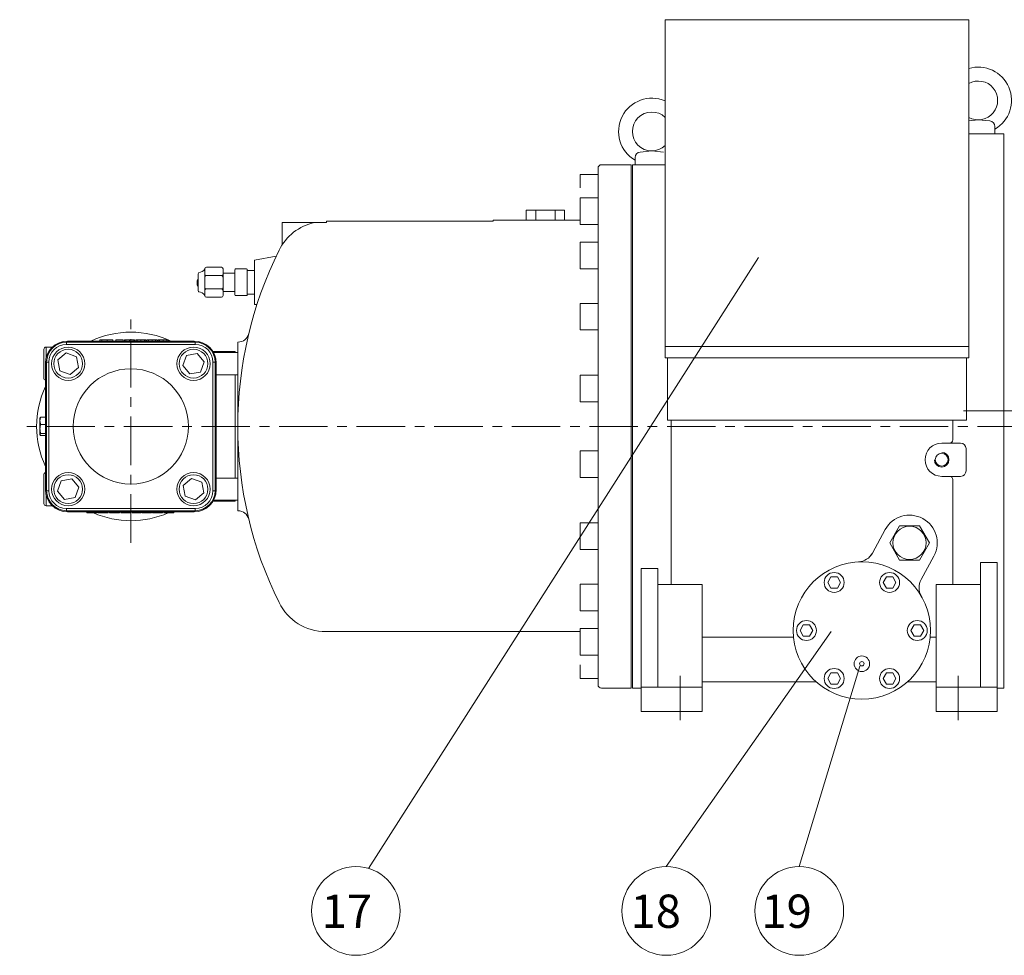
# Model space of a CAD drawing. Extents: x 16844 to 21688, y -1390 to 2134.
# Drawn here: x 19970 to 20859, y -597 to 247 of the extents above; entities that cross this region are included whole.
import ezdxf

# ---------------------------------------------------------------- set-up
doc = ezdxf.new("R2010")
doc.units = 0
doc.header["$LTSCALE"] = 35
doc.header["$MEASUREMENT"] = 0
doc.linetypes.add('CENTER', pattern=[2, 1.25, -0.25, 0.25, -0.25])
for name, color, linetype, lineweight in [('CEN', 1, 'CENTER', 5), ('DIM', 2, 'CONTINUOUS', 5), ('HAT', 3, 'CONTINUOUS', 5), ('ORIN', 4, 'CONTINUOUS', 5)]:
    doc.layers.add(name, color=color, linetype=linetype, lineweight=lineweight)
doc.styles.add('STSL', font='ROMANS', dxfattribs={"bigfont": 'stsl'})

# ---------------------------------------------------------------- blocks, each defined once
blk = doc.blocks.new('CON1')
at = {"layer": 'HAT'}
for p, q in [((6.49, 10.71), (0, 10.71)), ((6.49, 11.25), (6.49, -11.25)), ((16.99, 12), (7.24, 12)), ((17.74, -11.25), (17.74, 11.25)), ((28.24, -12), (28.24, 12)), ((29.74, 13.5), (43.24, 13.5)), ((44.74, -12), (44.74, 12)), ((28.24, 8.25), (17.74, 8.25)), ((29.74, 6), (43.24, 6)), ((50.74, 7.57), (50.74, -7.57)), ((17.74, -8.25), (28.24, -8.25)), ((43.24, -6), (29.74, -6)), ((6.49, -10.71), (0, -10.71)), ((7.24, -12), (16.99, -12)), ((43.24, -13.5), (29.74, -13.5))]:
    blk.add_line(p, q, dxfattribs=at)
for centre, radius, start, end in [((7.24, 11.25), 0.75, 90, 180), ((16.99, 11.25), 0.75, 0, 90), ((29.74, 12), 1.5, 90, 180), ((43.24, 12), 1.5, 0, 90), ((50.51, 15.39), 6.7, 210.41216, 267.5202), ((29.74, 7.5), 1.5, 180, 270), ((29.74, 4.5), 1.5, 90, 180), ((43.24, 7.5), 1.5, 270, 0), ((43.24, 4.5), 1.5, 0, 90), ((49.24, 7.57), 1.5, 0, 48.81407), ((45.01, -0.32), 6.78, 327.71057, 32.28943), ((29.74, -4.5), 1.5, 180, 270), ((29.74, -7.5), 1.5, 90, 180), ((43.24, -4.5), 1.5, 270, 0), ((43.24, -7.5), 1.5, 0, 90), ((50.51, -15.39), 6.7, 92.4798, 149.58784), ((49.24, -7.57), 1.5, 311.18593, 0), ((7.24, -11.25), 0.75, 180, 270), ((16.99, -11.25), 0.75, 270, 0), ((29.74, -12), 1.5, 180, 270), ((43.24, -12), 1.5, 270, 0)]:
    blk.add_arc(centre, radius, start, end, dxfattribs=at)

msp = doc.modelspace()

# ---------------------------------------------------------------- linework, layer by layer
at = {"layer": 'CEN'}
for p, q in [((20070.674, -224.759), (20070.674, -22.647)), ((20821.925, -105.848), (21250.343, -105.848)), ((20878.126, -119.848), (19970.397, -119.848)), ((20566.174, -344.848), (20566.174, -384.848)), ((20817.174, -344.848), (20817.174, -384.848))]:
    msp.add_line(p, q, dxfattribs=at)
at = {"layer": 'DIM'}
for p, q in [((20636.8, 32.373), (20284.945, -518.382)), ((20702.452, -304.719), (20553.691, -516.766)), ((20728.4, -336.174), (20673.691, -516.766))]:
    msp.add_line(p, q, dxfattribs=at)
for centre in [(20273.691, -556.766), (20553.691, -556.766), (20673.691, -556.766)]:
    msp.add_circle(centre, 40, dxfattribs=at)
at = {"layer": 'HAT'}
for p, q in [((20012.674, -43.848), (20128.674, -43.848)), ((20012.674, -43.848), (20012.674, -45.848)), ((20013.674, -42.848), (20127.674, -42.848)), ((20042.839, -41.848), (20042.839, -42.848)), ((20044.36, -41.848), (20044.36, -42.848)), ((20049.31, -41.848), (20049.31, -42.848)), ((20054.531, -41.848), (20054.531, -42.848)), ((20056.993, -41.848), (20056.993, -42.848)), ((20063.762, -41.848), (20056.993, -41.848)), ((20063.762, -41.848), (20063.762, -42.848)), ((20064.916, -41.848), (20064.916, -42.848)), ((20066.159, -41.848), (20064.916, -41.848)), ((20066.159, -41.848), (20066.159, -42.848)), ((20069.454, -41.848), (20066.159, -41.848)), ((20069.454, -41.848), (20069.454, -42.848)), ((20072.75, -41.848), (20069.454, -41.848)), ((20072.75, -41.848), (20072.75, -42.848)), ((20073.993, -41.848), (20072.75, -41.848)), ((20073.993, -41.848), (20073.993, -42.848)), ((20075.07, -41.848), (20075.07, -42.848)), ((20076.312, -41.848), (20075.07, -41.848)), ((20076.312, -41.848), (20076.312, -42.848)), ((20079.608, -41.848), (20076.312, -41.848)), ((20079.608, -41.848), (20079.608, -42.848)), ((20082.904, -41.848), (20079.608, -41.848)), ((20082.904, -41.848), (20082.904, -42.848)), ((20084.147, -41.848), (20082.904, -41.848)), ((20084.147, -41.848), (20084.147, -42.848)), ((20085.223, -41.848), (20085.223, -42.848)), ((20086.466, -41.848), (20085.223, -41.848)), ((20086.466, -41.848), (20086.466, -42.848)), ((20089.762, -41.848), (20086.466, -41.848)), ((20089.762, -41.848), (20089.762, -42.848)), ((20093.058, -41.848), (20089.762, -41.848)), ((20093.058, -41.848), (20093.058, -42.848)), ((20094.3, -41.848), (20093.058, -41.848)), ((20094.3, -41.848), (20094.3, -42.848)), ((20095.377, -41.848), (20095.377, -42.848)), ((20096.62, -41.848), (20095.377, -41.848)), ((20096.62, -41.848), (20096.62, -42.848)), ((20099.916, -41.848), (20096.62, -41.848)), ((20099.916, -41.848), (20099.916, -42.848)), ((20103.211, -41.848), (20099.916, -41.848)), ((20103.211, -41.848), (20103.211, -42.848)), ((20104.454, -41.848), (20103.211, -41.848)), ((20104.454, -41.848), (20104.454, -42.848)), ((20128.674, -43.848), (20128.674, -45.848)), ((19992.174, -76.28), (19992.174, -50.28)), ((19999.972, -48.28), (19994.174, -48.28)), ((19994.174, -48.28), (19994.174, -58.404)), ((20128.674, -45.848), (20012.674, -45.848)), ((20164.674, -52.348), (20144.697, -52.348)), ((20167.174, -53.28), (20145.237, -53.28)), ((20164.674, -53.28), (20164.674, -52.348)), ((20167.174, -186.417), (20167.174, -53.28)), ((19994.674, -61.848), (19996.674, -61.848)), ((19994.674, -177.848), (19994.674, -61.848)), ((19996.674, -61.848), (19996.674, -177.848)), ((20012.404, -53.613), (20004.884, -59.921)), ((20004.884, -59.921), (20006.586, -69.587)), ((20021.626, -56.973), (20012.404, -53.613)), ((20023.328, -66.639), (20021.626, -56.973)), ((20120.936, -55.759), (20117.577, -64.982)), ((20130.602, -54.057), (20120.936, -55.759)), ((20136.909, -61.578), (20130.602, -54.057)), ((20133.55, -70.8), (20136.909, -61.578)), ((20144.674, -61.848), (20146.674, -61.848)), ((20144.674, -177.848), (20144.674, -61.848)), ((20146.674, -61.848), (20146.674, -177.848)), ((19993.674, -176.848), (19993.674, -62.848)), ((20006.586, -69.587), (20015.808, -72.946)), ((20015.808, -72.946), (20023.328, -66.639)), ((20117.577, -64.982), (20123.884, -72.502)), ((20123.884, -72.502), (20133.55, -70.8)), ((20147.674, -62.848), (20147.674, -176.848)), ((20147.674, -73.28), (20167.174, -73.28)), ((20164.674, -166.417), (20164.674, -73.28)), ((19988.786, -112.154), (19988.674, -112.348)), ((19988.674, -114.791), (19988.674, -112.348)), ((19988.674, -122.117), (19988.674, -114.791)), ((19989.344, -111.594), (19993.674, -111.594)), ((19988.674, -127.173), (19988.674, -122.117)), ((19989.344, -117.989), (19993.674, -117.989)), ((19988.674, -127.348), (19988.674, -127.173)), ((19988.674, -127.348), (19988.786, -127.542)), ((19989.344, -126.244), (19993.674, -126.244)), ((19989.344, -128.103), (19993.674, -128.103)), ((19992.174, -173.417), (19992.174, -163.417)), ((20017.465, -167.195), (20007.799, -168.897)), ((20023.772, -174.715), (20017.465, -167.195)), ((20125.541, -166.751), (20118.021, -173.058)), ((20134.763, -170.11), (20125.541, -166.751)), ((20167.174, -166.417), (20147.674, -166.417)), ((19992.174, -189.417), (19992.174, -173.417)), ((20007.799, -168.897), (20004.44, -178.119)), ((20020.413, -183.937), (20023.772, -174.715)), ((20118.021, -173.058), (20119.723, -182.724)), ((20136.465, -179.776), (20134.763, -170.11)), ((19994.174, -181.292), (19994.174, -191.417)), ((19994.674, -177.848), (19996.674, -177.848)), ((20004.44, -178.119), (20010.747, -185.639)), ((20010.747, -185.639), (20020.413, -183.937)), ((20119.723, -182.724), (20128.945, -186.083)), ((20128.945, -186.083), (20136.465, -179.776)), ((20144.674, -177.848), (20146.674, -177.848)), ((20145.237, -186.417), (20167.174, -186.417)), ((20164.674, -187.348), (20164.674, -186.417)), ((19994.174, -191.417), (19999.972, -191.417)), ((20012.674, -193.848), (20128.674, -193.848)), ((20012.674, -193.848), (20012.674, -195.848)), ((20128.674, -193.848), (20128.674, -195.848)), ((20144.697, -187.348), (20164.674, -187.348)), ((20128.674, -195.848), (20012.674, -195.848)), ((20127.674, -196.848), (20013.674, -196.848)), ((20031.097, -197.848), (20031.097, -196.848)), ((20031.097, -197.848), (20032.34, -197.848)), ((20032.34, -197.848), (20032.34, -196.848)), ((20032.34, -197.848), (20035.635, -197.848)), ((20035.635, -197.848), (20035.635, -196.848)), ((20035.635, -197.848), (20038.931, -197.848)), ((20038.931, -197.848), (20038.931, -196.848)), ((20038.931, -197.848), (20040.174, -197.848)), ((20040.174, -197.848), (20040.174, -196.848)), ((20041.251, -197.848), (20041.251, -196.848)), ((20041.251, -197.848), (20042.493, -197.848)), ((20042.493, -197.848), (20042.493, -196.848)), ((20042.493, -197.848), (20045.789, -197.848)), ((20045.789, -197.848), (20045.789, -196.848)), ((20045.789, -197.848), (20049.085, -197.848)), ((20049.085, -197.848), (20049.085, -196.848)), ((20049.085, -197.848), (20050.328, -197.848)), ((20050.328, -197.848), (20050.328, -196.848)), ((20051.405, -197.848), (20051.405, -196.848)), ((20051.405, -197.848), (20052.647, -197.848)), ((20052.647, -197.848), (20052.647, -196.848)), ((20052.647, -197.848), (20055.943, -197.848)), ((20055.943, -197.848), (20055.943, -196.848)), ((20055.943, -197.848), (20059.239, -197.848)), ((20059.239, -197.848), (20059.239, -196.848)), ((20059.239, -197.848), (20060.481, -197.848)), ((20060.481, -197.848), (20060.481, -196.848)), ((20061.558, -197.848), (20061.558, -196.848)), ((20061.558, -197.848), (20062.801, -197.848)), ((20062.801, -197.848), (20062.801, -196.848)), ((20062.801, -197.848), (20066.097, -197.848)), ((20066.097, -197.848), (20066.097, -196.848)), ((20066.097, -197.848), (20069.393, -197.848)), ((20069.393, -197.848), (20069.393, -196.848)), ((20069.393, -197.848), (20070.635, -197.848)), ((20070.635, -197.848), (20070.635, -196.848)), ((20071.789, -197.848), (20071.789, -196.848)), ((20075.931, -197.848), (20075.931, -196.848)), ((20079.943, -197.848), (20079.943, -196.848)), ((20081.02, -197.848), (20081.02, -196.848)), ((20085.171, -197.848), (20085.171, -196.848)), ((20089.174, -197.848), (20089.174, -196.848)), ((20090.174, -197.848), (20090.174, -196.848)), ((20090.174, -197.848), (20091.417, -197.848)), ((20091.417, -197.848), (20091.417, -196.848)), ((20091.417, -197.848), (20094.712, -197.848)), ((20094.712, -197.848), (20094.712, -196.848)), ((20094.712, -197.848), (20098.008, -197.848)), ((20098.008, -197.848), (20098.008, -196.848)), ((20098.008, -197.848), (20099.251, -197.848)), ((20099.251, -197.848), (20099.251, -196.848)), ((20100.328, -197.848), (20100.328, -196.848)), ((20100.328, -197.848), (20101.57, -197.848)), ((20101.57, -197.848), (20101.57, -196.848)), ((20101.57, -197.848), (20104.866, -197.848)), ((20104.866, -197.848), (20104.866, -196.848)), ((20104.866, -197.848), (20108.162, -197.848)), ((20108.162, -197.848), (20108.162, -196.848)), ((20108.162, -197.848), (20109.405, -197.848)), ((20109.405, -197.848), (20109.405, -196.848))]:
    msp.add_line(p, q, dxfattribs=at)
msp.add_lwpolyline([(20764.226, -209.348), (20755.277, -224.848), (20764.226, -240.348), (20782.123, -240.348), (20791.072, -224.848), (20782.123, -209.348)], close=True, dxfattribs=at)
for centre, radius in [((20014.106, -63.28), 15), ((20014.106, -63.28), 13), ((20127.243, -63.28), 15), ((20127.243, -63.28), 13), ((20070.674, -119.848), 52), ((20014.106, -176.417), 15), ((20014.106, -176.417), 13), ((20127.243, -176.417), 15), ((20127.243, -176.417), 13), ((20773.174, -224.848), 15), ((20730.174, -333.848), 7), ((20730.174, -333.848), 2)]:
    msp.add_circle(centre, radius, dxfattribs=at)
for centre, radius, start, end in [((20070.674, -119.848), 85, 64.942385, 115.057615), ((20013.674, -62.848), 20, 90, 180), ((20012.674, -61.848), 18, 90, 180), ((20127.674, -62.848), 20, 0, 90), ((20128.674, -61.848), 18, 0, 90), ((19994.174, -50.28), 2, 90, 180), ((20012.674, -61.848), 16, 90, 180), ((20128.674, -61.848), 16, 0, 90), ((19994.174, -76.28), 2, 180, 255.522488), ((20070.674, -119.848), 85, 154.942385, 205.057615), ((20802.174, -149.848), 6.6, 180, 90), ((19994.174, -163.417), 2, 104.477512, 180), ((20013.674, -176.848), 20, 180, 270), ((20127.674, -176.848), 20, 270, 0), ((20012.674, -177.848), 18, 180, 270), ((20012.674, -177.848), 16, 180, 270), ((20128.674, -177.848), 16, 270, 0), ((20128.674, -177.848), 18, 270, 0), ((19994.174, -189.417), 2, 180, 270), ((20070.674, -119.848), 85, 246.584486, 293.415514)]:
    msp.add_arc(centre, radius, start, end, dxfattribs=at)
for points, knots in [([(20044.36, -41.848), (20044.098, -41.848), (20043.573, -41.848), (20042.969, -41.848), (20042.888, -41.848), (20042.839, -41.848)], [0, 0, 0, 0, 0.2802391, 0.5604132, 1, 1, 1, 1]), ([(20049.31, -41.848), (20048.793, -41.848), (20047.758, -41.848), (20045.954, -41.848), (20044.964, -41.848), (20044.36, -41.848)], [0, 0, 0, 0, 0.2807887, 0.5613014, 1, 1, 1, 1]), ([(20054.531, -41.848), (20054.161, -41.848), (20053.421, -41.848), (20051.642, -41.848), (20050.194, -41.848), (20049.31, -41.848)], [0, 0, 0, 0, 0.2804105, 0.5607947, 1, 1, 1, 1]), ([(19988.674, -114.791), (19988.675, -114.716), (19988.681, -114.142), (19988.828, -113.059), (19989.171, -112.085), (19989.344, -111.594)], [0, 0, 0, 0, 0.0700835, 0.5307812, 1, 1, 1, 1]), ([(19989.344, -117.989), (19989.157, -117.47), (19988.779, -116.422), (19988.71, -115.338), (19988.674, -114.791)], [0, 0, 0, 0, 0.495458, 1, 1, 1, 1]), ([(19989.344, -111.594), (19989.142, -111.744), (19988.887, -111.933), (19988.825, -112.129), (19988.812, -112.169)], [0, 0, 0, 0, 0.7950273, 1, 1, 1, 1]), ([(19988.674, -122.117), (19988.684, -121.741), (19988.721, -120.344), (19989.081, -118.984), (19989.344, -117.989)], [0, 0, 0, 0, 0.2686335, 1, 1, 1, 1]), ([(19989.344, -126.244), (19989.243, -125.897), (19988.851, -124.552), (19988.75, -123.154), (19988.674, -122.117)], [0, 0, 0, 0, 0.2575514, 1, 1, 1, 1]), ([(19988.674, -127.173), (19988.675, -127.151), (19988.681, -126.984), (19988.828, -126.67), (19989.171, -126.387), (19989.344, -126.244)], [0, 0, 0, 0, 0.0700832, 0.5307813, 1, 1, 1, 1]), ([(19989.344, -128.103), (19989.157, -127.952), (19988.779, -127.647), (19988.71, -127.332), (19988.674, -127.173)], [0, 0, 0, 0, 0.4954581, 1, 1, 1, 1]), ([(20071.789, -197.848), (20071.807, -197.848), (20071.844, -197.848), (20072.347, -197.848), (20073.11, -197.848), (20073.907, -197.848), (20074.872, -197.848), (20075.578, -197.848), (20075.931, -197.848)], [0, 0, 0, 0, 0.2504686, 0.5000734, 0.6251804, 0.7501438, 0.8750729, 1, 1, 1, 1]), ([(20075.931, -197.848), (20076.281, -197.848), (20076.982, -197.848), (20077.94, -197.848), (20078.716, -197.848), (20079.455, -197.848), (20079.893, -197.848), (20079.926, -197.848), (20079.943, -197.848)], [0, 0, 0, 0, 0.1249125, 0.249814, 0.3747277, 0.4998528, 0.7494843, 1, 1, 1, 1]), ([(20081.02, -197.848), (20081.106, -197.848), (20081.278, -197.848), (20082.405, -197.848), (20083.777, -197.848), (20084.706, -197.848), (20085.171, -197.848)], [0, 0, 0, 0, 0.2793041, 0.5588386, 0.7792769, 1, 1, 1, 1]), ([(20085.171, -197.848), (20085.722, -197.848), (20086.822, -197.848), (20088.121, -197.848), (20088.875, -197.848), (20089.074, -197.848), (20089.174, -197.848)], [0, 0, 0, 0, 0.2798866, 0.5589794, 0.7792636, 1, 1, 1, 1])]:
    msp.add_open_spline(points, degree=3, knots=knots, dxfattribs=at)
at = {"layer": 'ORIN'}
for p, q in [((20552.674, 246.936), (20552.674, -58.03)), ((20552.674, 246.936), (20826.674, 246.936)), ((20826.674, 246.936), (20826.674, -58.03)), ((20835.174, 156.652), (20826.674, 155.802)), ((20835.174, 156.652), (20845.672, 155.602)), ((20858.174, 144.152), (20826.674, 144.152)), ((20850.174, 150.627), (20850.174, 144.152)), ((20858.174, 144.152), (20858.174, -355.848)), ((20540.674, 128.652), (20530.177, 127.602)), ((20540.674, 128.652), (20551.172, 127.602)), ((20495.174, 116.152), (20522.174, 116.152)), ((20522.174, -355.848), (20522.174, 116.152)), ((20523.174, 116.152), (20552.674, 116.152)), ((20523.174, 116.152), (20523.174, -355.848)), ((20525.674, 122.627), (20525.674, 116.152)), ((20476.174, 107.468), (20492.174, 107.468)), ((20476.174, 95.183), (20476.174, 107.468)), ((20492.174, -352.848), (20492.174, 113.152)), ((20476.174, 86.391), (20492.174, 86.391)), ((20476.174, 62.391), (20476.174, 86.391)), ((20427.354, 75.152), (20427.354, 66.152)), ((20427.354, 75.152), (20461.995, 75.152)), ((20436.014, 75.152), (20436.014, 66.152)), ((20453.335, 75.152), (20453.335, 66.152)), ((20461.995, 75.152), (20461.995, 66.152)), ((20207.174, 64.068), (20207.174, 43.939)), ((20207.174, 64.068), (20247.174, 64.068)), ((20247.174, 64.068), (20247.174, 65.152)), ((20247.174, 65.152), (20397.674, 65.152)), ((20397.674, 66.152), (20397.674, 65.152)), ((20397.674, 66.152), (20476.174, 66.152)), ((20476.174, 62.391), (20492.174, 62.391)), ((20476.174, 46.301), (20492.174, 46.301)), ((20476.174, 22.301), (20476.174, 46.301)), ((20182.174, 30.152), (20201.844, 33.843)), ((20182.174, -9.848), (20182.174, 30.152)), ((20476.174, 22.301), (20492.174, 22.301)), ((20476.174, -8.878), (20492.174, -8.878)), ((20476.174, -32.878), (20476.174, -8.878)), ((20182.174, -9.848), (20184.493, -9.848)), ((20476.174, -32.878), (20492.174, -32.878)), ((20167.174, -43.848), (20167.364, -43.848)), ((20167.174, -195.848), (20167.174, -43.848)), ((20552.674, -47.749), (20826.674, -47.749)), ((20552.674, -58.03), (20826.674, -58.03)), ((20554.674, -58.03), (20554.674, -114.13)), ((20824.674, -58.03), (20824.674, -114.13)), ((20476.174, -73.746), (20492.174, -73.746)), ((20476.174, -97.746), (20476.174, -73.746)), ((20476.174, -97.746), (20492.174, -97.746)), ((20554.674, -114.13), (20824.674, -114.13)), ((20558.174, -114.13), (20558.174, -262.296)), ((20812.174, -131.848), (20812.174, -114.13)), ((20476.174, -141.951), (20492.174, -141.951)), ((20476.174, -141.951), (20476.174, -165.951)), ((20802.174, -134.848), (20819.174, -134.848)), ((20824.174, -139.848), (20824.174, -159.848)), ((20476.174, -165.951), (20492.174, -165.951)), ((20802.174, -164.848), (20819.174, -164.848)), ((20812.174, -167.848), (20812.174, -169.097)), ((20812.174, -169.097), (20812.174, -262.296)), ((20167.174, -195.848), (20167.364, -195.848)), ((20476.174, -206.818), (20492.174, -206.818)), ((20476.174, -206.818), (20476.174, -230.818)), ((20751.216, -212.896), (20739.671, -234.107)), ((20476.174, -230.818), (20492.174, -230.818)), ((20795.132, -236.8), (20783.587, -258.011)), ((20531.174, -247.888), (20546.174, -247.888)), ((20531.174, -247.888), (20531.174, -376.848)), ((20546.174, -247.888), (20546.174, -354.848)), ((20837.174, -242.672), (20837.174, -354.848)), ((20852.174, -242.672), (20837.174, -242.672)), ((20852.174, -242.672), (20852.174, -376.848)), ((20476.174, -261.997), (20492.174, -261.997)), ((20476.174, -261.997), (20476.174, -285.997)), ((20546.174, -262.296), (20586.174, -262.296)), ((20586.174, -262.296), (20586.174, -376.848)), ((20837.174, -262.296), (20797.174, -262.296)), ((20797.174, -262.296), (20797.174, -376.848)), ((20476.174, -285.997), (20492.174, -285.997)), ((20246.469, -304.848), (20476.174, -304.848)), ((20476.174, -302.088), (20476.174, -326.088)), ((20476.174, -302.088), (20492.174, -302.088)), ((20668.465, -309.848), (20586.174, -309.848)), ((20797.174, -309.848), (20791.883, -309.848)), ((20476.174, -326.088), (20492.174, -326.088)), ((20476.174, -334.879), (20476.174, -347.164)), ((20476.174, -347.164), (20492.174, -347.164)), ((20531.174, -354.848), (20586.174, -354.848)), ((20688.885, -350.099), (20586.174, -350.099)), ((20797.174, -350.099), (20771.464, -350.099)), ((20797.174, -354.848), (20852.174, -354.848)), ((20495.174, -355.848), (20522.174, -355.848)), ((20523.174, -355.848), (20531.174, -355.848)), ((20858.174, -355.848), (20852.174, -355.848)), ((20531.174, -376.848), (20586.174, -376.848)), ((20797.174, -376.848), (20852.174, -376.848))]:
    msp.add_line(p, q, dxfattribs=at)
for points in [[(20702.288, -255.547), (20699.401, -260.547), (20702.288, -265.547), (20708.061, -265.547), (20710.948, -260.547), (20708.061, -255.547)], [(20752.288, -255.547), (20749.401, -260.547), (20752.288, -265.547), (20758.061, -265.547), (20760.948, -260.547), (20758.061, -255.547)], [(20677.288, -298.848), (20674.401, -303.848), (20677.288, -308.848), (20683.061, -308.848), (20685.948, -303.848), (20683.061, -298.848)], [(20777.288, -298.848), (20774.401, -303.848), (20777.288, -308.848), (20783.061, -308.848), (20785.948, -303.848), (20783.061, -298.848)], [(20702.288, -342.149), (20699.401, -347.149), (20702.288, -352.149), (20708.061, -352.149), (20710.948, -347.149), (20708.061, -342.149)], [(20752.288, -342.149), (20749.401, -347.149), (20752.288, -352.149), (20758.061, -352.149), (20760.948, -347.149), (20758.061, -342.149)]]:
    msp.add_lwpolyline(points, close=True, dxfattribs=at)
for centre, radius in [((20802.174, -149.848), 5.75), ((20730.174, -303.848), 62), ((20705.174, -260.547), 9), ((20755.174, -260.547), 9), ((20680.174, -303.848), 9), ((20780.174, -303.848), 9), ((20705.174, -347.149), 9), ((20755.174, -347.149), 9)]:
    msp.add_circle(centre, radius, dxfattribs=at)
for centre, radius, start, end in [((20835.174, 174.152), 30, 300, 106.45925), ((20835.174, 174.152), 17.5, 240.940719, 119.059281), ((20540.674, 146.152), 30, 66.421822, 240), ((20540.674, 146.152), 17.5, 46.708192, 313.291808), ((20845.174, 150.627), 5, 0, 84.289407), ((20530.674, 122.627), 5, 95.710593, 180), ((20495.174, 113.152), 3, 90, 180), ((20246.469, 18.152), 47, 102.330866, 153.657893), ((20525.174, -119.848), 358, 153.657893, 206.342107), ((20167.364, -33.848), 10, 270, 346.485252), ((20809.174, -131.848), 3, 270, 0), ((20802.174, -149.848), 15, 90, 270), ((20819.174, -139.848), 5, 0, 90), ((20819.174, -159.848), 5, 270, 0), ((20809.174, -167.848), 3, 0, 90), ((20167.364, -205.848), 10, 13.514748, 90), ((20773.174, -224.848), 25, 331.44038, 151.44038), ((20726.497, -226.936), 15, 272.737792, 331.44038), ((20726.497, -226.936), 15, 321.126046, 331.44038), ((20796.762, -265.182), 15, 151.44038, 210.142967), ((20246.469, -257.848), 47, 206.342107, 270), ((20495.174, -352.848), 3, 180, 270)]:
    msp.add_arc(centre, radius, start, end, dxfattribs=at)

# ---------------------------------------------------------------- block references
at = {"layer": 'ORIN', "xscale": -1}
msp.add_blockref('CON1', (20182.174, 10.152), dxfattribs=at)

# ---------------------------------------------------------------- texts
at = {"layer": 'DIM', "style": 'STSL'}
for s, p in [('18', (20521.487, -572.016)), ('19', (20639.573, -572.016)), ('17', (20242.79, -572.016))]:
    msp.add_text(s, height=30, dxfattribs=at).set_placement(p)

doc.saveas('drawing.dxf')
